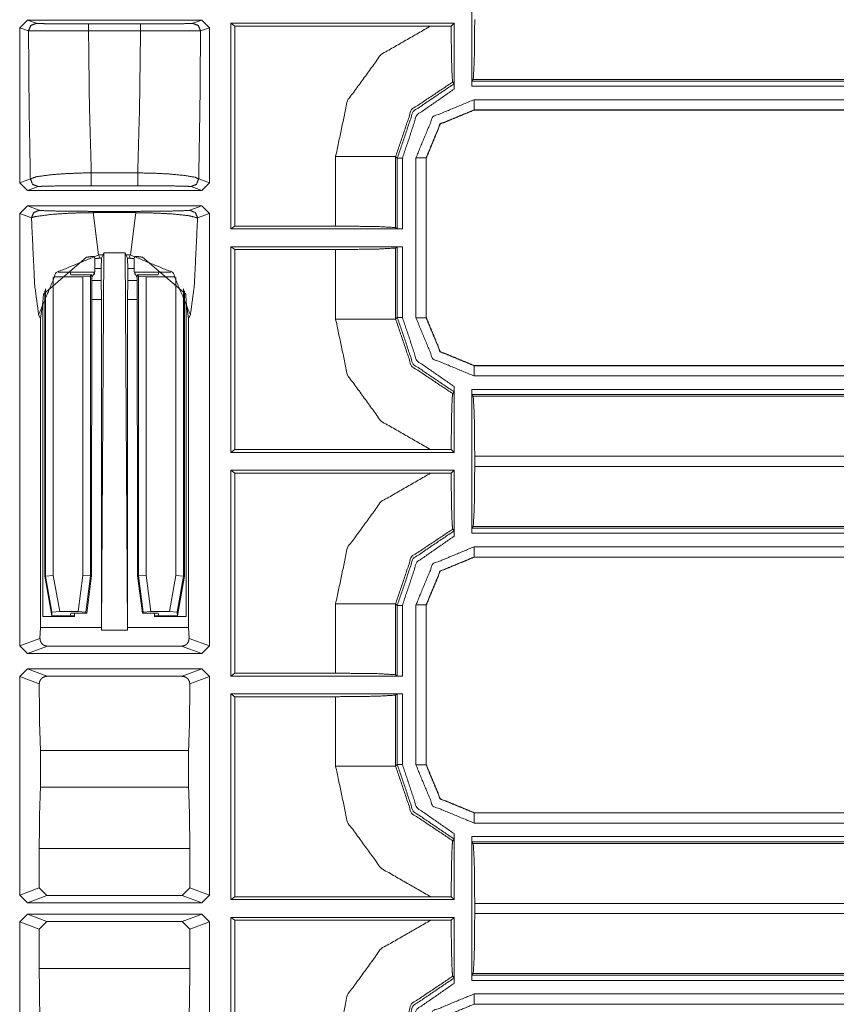
# Model space of a CAD drawing. Units: inches. Extents: x 1.35 to 3.94, y 1.83 to 7.98.
# Drawn here: x 3.54 to 3.74, y 3.14 to 3.39 of the extents above; entities that cross this region are included whole.
import ezdxf

# ---------------------------------------------------------------- set-up
doc = ezdxf.new("R2010")
doc.units = ezdxf.units.IN
doc.header["$MEASUREMENT"] = 0
doc.layers.add('1', color=7, linetype='Continuous', true_color=0xffffff)

msp = doc.modelspace()

# ---------------------------------------------------------------- linework, layer by layer
at = {"layer": '1', "color": 7, "linetype": 'Continuous', "lineweight": 13}
for p, q in [((3.65194, 3.36908), (3.65194, 3.40426)), ((3.54136, 3.38339), (3.54324, 3.38527)), ((3.58587, 3.38527), (3.54324, 3.38527)), ((3.54324, 3.38527), (3.54539, 3.38446)), ((3.5582, 3.3843), (3.57091, 3.3843)), ((3.58372, 3.38446), (3.58587, 3.38527)), ((3.58587, 3.38527), (3.58775, 3.38339)), ((3.59304, 3.33415), (3.59304, 3.38451)), ((3.64761, 3.38451), (3.59304, 3.38451)), ((3.59304, 3.38451), (3.59399, 3.3838)), ((3.6469, 3.3838), (3.64761, 3.38451)), ((3.64761, 3.36836), (3.64761, 3.38451)), ((3.54136, 3.34542), (3.54136, 3.38339)), ((3.54352, 3.38258), (3.54136, 3.38339)), ((3.57091, 3.38263), (3.5582, 3.38263)), ((3.58775, 3.38339), (3.58559, 3.38258)), ((3.58775, 3.34542), (3.58775, 3.38339)), ((3.59399, 3.3838), (3.64186, 3.3838)), ((3.59399, 3.33486), (3.59399, 3.3838)), ((3.64186, 3.3838), (3.6469, 3.3838)), ((3.64758, 3.36965), (3.64727, 3.3701)), ((3.65194, 3.36908), (3.65197, 3.37033)), ((3.65228, 3.37075), (3.65197, 3.37033)), ((3.65197, 3.37033), (3.88388, 3.37033)), ((3.88388, 3.37075), (3.65228, 3.37075)), ((3.88388, 3.36908), (3.65194, 3.36908)), ((3.65249, 3.36577), (3.88258, 3.36577)), ((3.88258, 3.36327), (3.65249, 3.36327)), ((3.65249, 3.36327), (3.65252, 3.36324)), ((3.88261, 3.36324), (3.65252, 3.36324)), ((3.65252, 3.36324), (3.65252, 3.36324)), ((3.61862, 3.33486), (3.61862, 3.35185)), ((3.63329, 3.35185), (3.63329, 3.33449)), ((3.63371, 3.35144), (3.63329, 3.35185)), ((3.63371, 3.33418), (3.63371, 3.35144)), ((3.63496, 3.35144), (3.63496, 3.33415)), ((3.63827, 3.31242), (3.63827, 3.35155)), ((3.6408, 3.35152), (3.64077, 3.35155)), ((3.64077, 3.35155), (3.64077, 3.31242)), ((3.6408, 3.35152), (3.6408, 3.35152)), ((3.6408, 3.35152), (3.6408, 3.31245)), ((3.54136, 3.34542), (3.54397, 3.3464)), ((3.55888, 3.34787), (3.57023, 3.34787)), ((3.58514, 3.3464), (3.58775, 3.34542)), ((3.54324, 3.34355), (3.54136, 3.34542)), ((3.54585, 3.34453), (3.54324, 3.34355)), ((3.58587, 3.34355), (3.54324, 3.34355)), ((3.57023, 3.34473), (3.55888, 3.34473)), ((3.58587, 3.34355), (3.58326, 3.34453)), ((3.58775, 3.34542), (3.58587, 3.34355)), ((3.54136, 3.33792), (3.54324, 3.3398)), ((3.54324, 3.3398), (3.58587, 3.3398)), ((3.54324, 3.3398), (3.54612, 3.33872)), ((3.55937, 3.33846), (3.56974, 3.33846)), ((3.58299, 3.33872), (3.58587, 3.3398)), ((3.58587, 3.3398), (3.58775, 3.33792)), ((3.54136, 3.23214), (3.54136, 3.33792)), ((3.54424, 3.33684), (3.54136, 3.33792)), ((3.55937, 3.33814), (3.56067, 3.3278)), ((3.56974, 3.33814), (3.55937, 3.33814)), ((3.56844, 3.3278), (3.56974, 3.33814)), ((3.58775, 3.33792), (3.58487, 3.33684)), ((3.58775, 3.23214), (3.58775, 3.33792)), ((3.59304, 3.33415), (3.59399, 3.33486)), ((3.63496, 3.33415), (3.59304, 3.33415)), ((3.59399, 3.33486), (3.61862, 3.33486)), ((3.63329, 3.33449), (3.63371, 3.33418)), ((3.63496, 3.33415), (3.63371, 3.33418)), ((3.59304, 3.27946), (3.59304, 3.32982)), ((3.59304, 3.32982), (3.63496, 3.32982)), ((3.59399, 3.32911), (3.59304, 3.32982)), ((3.59399, 3.28017), (3.59399, 3.32911)), ((3.61862, 3.32911), (3.59399, 3.32911)), ((3.61862, 3.31212), (3.61862, 3.32911)), ((3.63371, 3.32979), (3.63329, 3.32948)), ((3.63329, 3.32948), (3.63329, 3.31212)), ((3.63371, 3.32979), (3.63496, 3.32982)), ((3.63371, 3.31253), (3.63371, 3.32979)), ((3.63496, 3.32982), (3.63496, 3.31253)), ((3.55774, 3.32722), (3.54715, 3.31821)), ((3.55962, 3.32736), (3.55973, 3.32691)), ((3.55976, 3.32451), (3.55973, 3.32691)), ((3.56067, 3.3278), (3.56107, 3.32701)), ((3.5618, 3.3278), (3.56067, 3.3278)), ((3.56107, 3.32701), (3.5614, 3.32701)), ((3.5614, 3.32701), (3.56132, 3.32451)), ((3.5614, 3.23603), (3.56197, 3.32835)), ((3.5618, 3.3278), (3.5614, 3.32701)), ((3.56197, 3.32835), (3.5618, 3.3278)), ((3.56714, 3.32835), (3.56197, 3.32835)), ((3.56731, 3.3278), (3.56714, 3.32835)), ((3.56771, 3.23603), (3.56714, 3.32835)), ((3.56844, 3.3278), (3.56731, 3.3278)), ((3.56771, 3.32701), (3.56731, 3.3278)), ((3.56771, 3.32701), (3.56804, 3.32701)), ((3.56779, 3.32451), (3.56771, 3.32701)), ((3.56804, 3.32701), (3.56844, 3.3278)), ((3.56938, 3.32691), (3.56935, 3.32451)), ((3.56949, 3.32736), (3.56938, 3.32691)), ((3.57137, 3.32722), (3.58196, 3.31821)), ((3.55976, 3.32451), (3.55976, 3.32372)), ((3.56132, 3.32451), (3.55976, 3.32451)), ((3.56132, 3.32153), (3.56132, 3.32451)), ((3.56935, 3.32451), (3.56779, 3.32451)), ((3.56779, 3.32153), (3.56779, 3.32451)), ((3.56935, 3.32451), (3.56935, 3.32372)), ((3.54958, 3.32232), (3.54958, 3.24939)), ((3.5568, 3.32248), (3.54972, 3.32248)), ((3.55372, 3.32355), (3.55075, 3.32355)), ((3.55962, 3.32355), (3.55372, 3.32355)), ((3.55372, 3.32355), (3.55387, 3.32295)), ((3.55387, 3.32295), (3.55902, 3.32295)), ((3.5568, 3.32248), (3.55867, 3.3226)), ((3.5568, 3.24941), (3.5568, 3.32248)), ((3.55867, 3.3226), (3.55902, 3.32295)), ((3.55867, 3.3226), (3.55867, 3.24929)), ((3.55893, 3.24928), (3.55902, 3.32295)), ((3.55976, 3.32372), (3.55902, 3.32222)), ((3.56132, 3.32153), (3.55902, 3.32153)), ((3.55962, 3.32355), (3.55962, 3.323)), ((3.56132, 3.32153), (3.56136, 3.31687)), ((3.56775, 3.31687), (3.56779, 3.32153)), ((3.57009, 3.32153), (3.56779, 3.32153)), ((3.57009, 3.32222), (3.56935, 3.32372)), ((3.56949, 3.32355), (3.56949, 3.323)), ((3.56949, 3.32355), (3.57538, 3.32355)), ((3.57044, 3.3226), (3.57009, 3.32295)), ((3.57018, 3.24928), (3.57009, 3.32295)), ((3.57523, 3.32295), (3.57009, 3.32295)), ((3.57044, 3.24929), (3.57044, 3.3226)), ((3.57044, 3.3226), (3.57231, 3.32248)), ((3.57231, 3.32248), (3.57939, 3.32248)), ((3.57231, 3.32248), (3.57231, 3.24941)), ((3.57538, 3.32355), (3.57523, 3.32295)), ((3.57538, 3.32355), (3.57836, 3.32355)), ((3.57952, 3.24939), (3.57952, 3.32232)), ((3.54771, 3.24923), (3.54771, 3.31947)), ((3.5814, 3.31947), (3.5814, 3.24923)), ((3.547, 3.31623), (3.54715, 3.31821)), ((3.54747, 3.24921), (3.54747, 3.31898)), ((3.56136, 3.31687), (3.55901, 3.31687)), ((3.56136, 3.31687), (3.56136, 3.23669)), ((3.5701, 3.31687), (3.56775, 3.31687)), ((3.56775, 3.23669), (3.56775, 3.31687)), ((3.58163, 3.24921), (3.58163, 3.31898)), ((3.58211, 3.31623), (3.58196, 3.31821)), ((3.547, 3.31623), (3.54645, 3.31224)), ((3.547, 3.31623), (3.547, 3.23932)), ((3.58266, 3.31224), (3.58211, 3.31623)), ((3.58211, 3.31623), (3.58211, 3.23932)), ((3.54645, 3.31224), (3.546, 3.31315)), ((3.54645, 3.23669), (3.54645, 3.31224)), ((3.58311, 3.31315), (3.58266, 3.31224)), ((3.58266, 3.23669), (3.58266, 3.31224)), ((3.63329, 3.31212), (3.63371, 3.31253)), ((3.64077, 3.31242), (3.6408, 3.31245)), ((3.6408, 3.31245), (3.6408, 3.31245)), ((3.65252, 3.30074), (3.65249, 3.3007)), ((3.65249, 3.3007), (3.87261, 3.3007)), ((3.65252, 3.30074), (3.65252, 3.30074)), ((3.65252, 3.30074), (3.87258, 3.30074)), ((3.87261, 3.2982), (3.65249, 3.2982)), ((3.64761, 3.27946), (3.64761, 3.29561)), ((3.64727, 3.29387), (3.64758, 3.29432)), ((3.65194, 3.29489), (3.86972, 3.29489)), ((3.65194, 3.25971), (3.65194, 3.29489)), ((3.65197, 3.29364), (3.65194, 3.29489)), ((3.86972, 3.29364), (3.65197, 3.29364)), ((3.65228, 3.29322), (3.65197, 3.29364)), ((3.65228, 3.29322), (3.88334, 3.29322)), ((3.59399, 3.28017), (3.59304, 3.27946)), ((3.59304, 3.27946), (3.64761, 3.27946)), ((3.64186, 3.28017), (3.59399, 3.28017)), ((3.6469, 3.28017), (3.64186, 3.28017)), ((3.64761, 3.27946), (3.6469, 3.28017)), ((3.883, 3.27855), (3.65265, 3.27855)), ((3.65265, 3.27855), (3.65265, 3.27605)), ((3.65265, 3.27605), (3.883, 3.27605)), ((3.59304, 3.22477), (3.59304, 3.27513)), ((3.64761, 3.27513), (3.59304, 3.27513)), ((3.59304, 3.27513), (3.59399, 3.27442)), ((3.59399, 3.22549), (3.59399, 3.27442)), ((3.59399, 3.27442), (3.64186, 3.27442)), ((3.64186, 3.27442), (3.6469, 3.27442)), ((3.6469, 3.27442), (3.64761, 3.27513)), ((3.64761, 3.25899), (3.64761, 3.27513)), ((3.65228, 3.26137), (3.65197, 3.26096)), ((3.88334, 3.26137), (3.65228, 3.26137)), ((3.64758, 3.26028), (3.64727, 3.26072)), ((3.65194, 3.25971), (3.65197, 3.26096)), ((3.88375, 3.25971), (3.65194, 3.25971)), ((3.65197, 3.26096), (3.88375, 3.26096)), ((3.65249, 3.25639), (3.89652, 3.25639)), ((3.89652, 3.25389), (3.65249, 3.25389)), ((3.65249, 3.25389), (3.65252, 3.25386)), ((3.88344, 3.25386), (3.65252, 3.25386)), ((3.65252, 3.25386), (3.65252, 3.25386)), ((3.54747, 3.24921), (3.54771, 3.24923)), ((3.54919, 3.23948), (3.54747, 3.24921)), ((3.54958, 3.24939), (3.54771, 3.24923)), ((3.54926, 3.24042), (3.54771, 3.24923)), ((3.54958, 3.24939), (3.55114, 3.24055)), ((3.55566, 3.24055), (3.5568, 3.24941)), ((3.55867, 3.24929), (3.5568, 3.24941)), ((3.55867, 3.24929), (3.55753, 3.24043)), ((3.55893, 3.24928), (3.55775, 3.24018)), ((3.55867, 3.24929), (3.55893, 3.24928)), ((3.57018, 3.24928), (3.57044, 3.24929)), ((3.57136, 3.24018), (3.57018, 3.24928)), ((3.57231, 3.24941), (3.57044, 3.24929)), ((3.57158, 3.24043), (3.57044, 3.24929)), ((3.57231, 3.24941), (3.57345, 3.24055)), ((3.57797, 3.24055), (3.57952, 3.24939)), ((3.57952, 3.24939), (3.5814, 3.24923)), ((3.5814, 3.24923), (3.57985, 3.24042)), ((3.58163, 3.24921), (3.57992, 3.23948)), ((3.5814, 3.24923), (3.58163, 3.24921)), ((3.61862, 3.22549), (3.61862, 3.24248)), ((3.63371, 3.24206), (3.63329, 3.24248)), ((3.63329, 3.24248), (3.63329, 3.22511)), ((3.63371, 3.2248), (3.63371, 3.24206)), ((3.63496, 3.24206), (3.63496, 3.22477)), ((3.63827, 3.20304), (3.63827, 3.24218)), ((3.6408, 3.24215), (3.64077, 3.24218)), ((3.64077, 3.24218), (3.64077, 3.20304)), ((3.6408, 3.24215), (3.6408, 3.20307)), ((3.6408, 3.24215), (3.6408, 3.24215)), ((3.54926, 3.24042), (3.54919, 3.23948)), ((3.55114, 3.24055), (3.54926, 3.24042)), ((3.55566, 3.24055), (3.55114, 3.24055)), ((3.55372, 3.23948), (3.5539, 3.24018)), ((3.5539, 3.24018), (3.55775, 3.24018)), ((3.55474, 3.23932), (3.55474, 3.24019)), ((3.55753, 3.24043), (3.55566, 3.24055)), ((3.55775, 3.24018), (3.55753, 3.24043)), ((3.57158, 3.24043), (3.57136, 3.24018)), ((3.57521, 3.24018), (3.57136, 3.24018)), ((3.57345, 3.24055), (3.57158, 3.24043)), ((3.57345, 3.24055), (3.57797, 3.24055)), ((3.57437, 3.23932), (3.57437, 3.24019)), ((3.57538, 3.23948), (3.57521, 3.24018)), ((3.57985, 3.24042), (3.57797, 3.24055)), ((3.57992, 3.23948), (3.57985, 3.24042)), ((3.55474, 3.23932), (3.547, 3.23932)), ((3.55372, 3.23948), (3.54919, 3.23948)), ((3.55474, 3.23948), (3.55372, 3.23948)), ((3.57437, 3.23948), (3.57538, 3.23948)), ((3.57437, 3.23932), (3.58211, 3.23932)), ((3.57538, 3.23948), (3.57992, 3.23948)), ((3.54645, 3.23669), (3.54632, 3.234)), ((3.54645, 3.23669), (3.56136, 3.23669)), ((3.56136, 3.23669), (3.5614, 3.23603)), ((3.5614, 3.23603), (3.56771, 3.23603)), ((3.56771, 3.23603), (3.56775, 3.23669)), ((3.56775, 3.23669), (3.58266, 3.23669)), ((3.58279, 3.234), (3.58266, 3.23669)), ((3.54136, 3.23214), (3.54632, 3.234)), ((3.58279, 3.234), (3.58775, 3.23214)), ((3.54324, 3.23027), (3.54136, 3.23214)), ((3.54814, 3.2321), (3.54324, 3.23027)), ((3.54324, 3.23027), (3.58587, 3.23027)), ((3.54814, 3.2321), (3.58097, 3.2321)), ((3.58587, 3.23027), (3.58097, 3.2321)), ((3.58775, 3.23214), (3.58587, 3.23027)), ((3.54136, 3.22464), (3.54324, 3.22652)), ((3.58587, 3.22652), (3.54324, 3.22652)), ((3.54324, 3.22652), (3.54802, 3.22472)), ((3.58109, 3.22472), (3.58587, 3.22652)), ((3.58587, 3.22652), (3.58775, 3.22464)), ((3.59304, 3.22477), (3.59399, 3.22549)), ((3.59399, 3.22549), (3.61862, 3.22549)), ((3.54614, 3.22285), (3.54136, 3.22464)), ((3.54136, 3.1712), (3.54136, 3.22464)), ((3.58109, 3.22472), (3.54802, 3.22472)), ((3.58775, 3.22464), (3.58297, 3.22285)), ((3.58775, 3.1712), (3.58775, 3.22464)), ((3.63496, 3.22477), (3.59304, 3.22477)), ((3.63329, 3.22511), (3.63371, 3.2248)), ((3.63496, 3.22477), (3.63371, 3.2248)), ((3.59304, 3.17009), (3.59304, 3.22045)), ((3.59304, 3.22045), (3.63496, 3.22045)), ((3.59399, 3.21973), (3.59304, 3.22045)), ((3.63371, 3.22042), (3.63329, 3.22011)), ((3.63371, 3.22042), (3.63496, 3.22045)), ((3.63371, 3.20316), (3.63371, 3.22042)), ((3.63496, 3.22045), (3.63496, 3.20316)), ((3.59399, 3.1708), (3.59399, 3.21973)), ((3.61862, 3.21973), (3.59399, 3.21973)), ((3.61862, 3.20274), (3.61862, 3.21973)), ((3.63329, 3.22011), (3.63329, 3.20274)), ((3.54645, 3.2066), (3.58266, 3.2066)), ((3.54645, 3.19762), (3.54645, 3.2066)), ((3.58266, 3.19762), (3.58266, 3.2066)), ((3.63329, 3.20274), (3.63371, 3.20316)), ((3.64077, 3.20304), (3.6408, 3.20307)), ((3.6408, 3.20307), (3.6408, 3.20307)), ((3.54645, 3.19762), (3.58266, 3.19762)), ((3.65252, 3.19136), (3.65249, 3.19133)), ((3.65249, 3.19133), (3.87087, 3.19133)), ((3.65252, 3.19136), (3.65252, 3.19136)), ((3.65252, 3.19136), (3.87084, 3.19136)), ((3.87087, 3.18883), (3.65249, 3.18883)), ((3.64727, 3.1845), (3.64758, 3.18494)), ((3.64761, 3.17009), (3.64761, 3.18623)), ((3.65194, 3.18551), (3.87191, 3.18551)), ((3.65194, 3.15033), (3.65194, 3.18551)), ((3.65197, 3.18426), (3.65194, 3.18551)), ((3.87191, 3.18426), (3.65197, 3.18426)), ((3.65228, 3.18385), (3.65197, 3.18426)), ((3.54614, 3.18258), (3.54614, 3.17299)), ((3.54614, 3.18258), (3.58297, 3.18258)), ((3.58297, 3.17299), (3.58297, 3.18258)), ((3.65228, 3.18385), (3.87228, 3.18385)), ((3.54136, 3.1712), (3.54614, 3.17299)), ((3.54614, 3.17299), (3.54801, 3.17112)), ((3.5811, 3.17112), (3.58297, 3.17299)), ((3.58297, 3.17299), (3.58775, 3.1712)), ((3.54324, 3.16933), (3.54136, 3.1712)), ((3.54801, 3.17112), (3.54324, 3.16933)), ((3.54801, 3.17112), (3.5811, 3.17112)), ((3.58587, 3.16933), (3.5811, 3.17112)), ((3.58775, 3.1712), (3.58587, 3.16933)), ((3.59399, 3.1708), (3.59304, 3.17009)), ((3.59304, 3.17009), (3.64761, 3.17009)), ((3.64186, 3.1708), (3.59399, 3.1708)), ((3.6469, 3.1708), (3.64186, 3.1708)), ((3.64761, 3.17009), (3.6469, 3.1708)), ((3.54324, 3.16933), (3.58587, 3.16933)), ((3.88388, 3.16917), (3.65265, 3.16917)), ((3.65265, 3.16917), (3.65265, 3.16667)), ((3.54136, 3.16464), (3.54324, 3.16652)), ((3.58587, 3.16652), (3.54324, 3.16652)), ((3.54324, 3.16652), (3.54801, 3.16473)), ((3.5811, 3.16473), (3.58587, 3.16652)), ((3.58587, 3.16652), (3.58775, 3.16464)), ((3.59304, 3.1154), (3.59304, 3.16576)), ((3.64761, 3.16576), (3.59304, 3.16576)), ((3.59304, 3.16576), (3.59399, 3.16505)), ((3.59399, 3.11611), (3.59399, 3.16505)), ((3.59399, 3.16505), (3.64186, 3.16505)), ((3.64186, 3.16505), (3.6469, 3.16505)), ((3.6469, 3.16505), (3.64761, 3.16576)), ((3.64761, 3.14961), (3.64761, 3.16576)), ((3.65265, 3.16667), (3.88388, 3.16667)), ((3.54136, 3.1112), (3.54136, 3.16464)), ((3.54614, 3.16285), (3.54136, 3.16464)), ((3.54801, 3.16473), (3.54614, 3.16285)), ((3.54614, 3.16285), (3.54614, 3.15327)), ((3.5811, 3.16473), (3.54801, 3.16473)), ((3.58297, 3.16285), (3.5811, 3.16473)), ((3.58775, 3.16464), (3.58297, 3.16285)), ((3.58297, 3.15327), (3.58297, 3.16285)), ((3.58775, 3.1112), (3.58775, 3.16464)), ((3.54614, 3.15327), (3.58297, 3.15327)), ((3.64758, 3.1509), (3.64727, 3.15135)), ((3.65194, 3.15033), (3.65197, 3.15158)), ((3.65228, 3.152), (3.65197, 3.15158)), ((3.65197, 3.15158), (3.88388, 3.15158)), ((3.88388, 3.152), (3.65228, 3.152)), ((3.88388, 3.15033), (3.65194, 3.15033)), ((3.65249, 3.14702), (3.88258, 3.14702)), ((3.88258, 3.14452), (3.65249, 3.14452)), ((3.65249, 3.14452), (3.65252, 3.14449)), ((3.65252, 3.14449), (3.65252, 3.14449)), ((3.88261, 3.14449), (3.65252, 3.14449))]:
    msp.add_line(p, q, dxfattribs=at)
for points, knots in [([(3.54352, 3.38258), (3.54407, 3.38391), (3.54539, 3.38446)], [0, 0, 0.500071, 1, 1]), ([(3.54539, 3.38446), (3.54572, 3.38443), (3.54738, 3.38437), (3.55024, 3.38433), (3.55398, 3.3843), (3.5582, 3.3843)], [0, 0, 0.025276, 0.155037, 0.378568, 0.670709, 1, 1]), ([(3.57091, 3.3843), (3.5732, 3.3843), (3.57725, 3.38432), (3.5806, 3.38435), (3.58284, 3.3844), (3.58372, 3.38446)], [0, 0, 0.179083, 0.495363, 0.756428, 0.931265, 1, 1]), ([(3.58559, 3.38258), (3.58504, 3.38391), (3.58372, 3.38446)], [0, 0, 0.500098, 1, 1]), ([(3.65265, 3.38542), (3.65254, 3.37522), (3.65228, 3.37075)], [0, 0, 0.694732, 1, 1]), ([(3.5582, 3.38263), (3.55337, 3.38262), (3.54908, 3.38261), (3.54579, 3.38259), (3.54352, 3.38258)], [0, 0, 0.329369, 0.621607, 0.845151, 1, 1]), ([(3.54397, 3.3464), (3.54367, 3.36366), (3.54352, 3.38258)], [0, 0, 0.477139, 1, 1]), ([(3.5582, 3.38263), (3.55842, 3.36401), (3.55888, 3.34787)], [0, 0, 0.535692, 1, 1]), ([(3.57023, 3.34787), (3.57068, 3.36401), (3.57091, 3.38263)], [0, 0, 0.464308, 1, 1]), ([(3.58559, 3.38258), (3.58202, 3.3826), (3.57818, 3.38262), (3.57354, 3.38263), (3.57091, 3.38263)], [0, 0, 0.243434, 0.504546, 0.820883, 1, 1]), ([(3.58559, 3.38258), (3.58544, 3.36366), (3.58514, 3.3464)], [0, 0, 0.522861, 1, 1]), ([(3.61862, 3.35185), (3.62152, 3.36553), (3.62975, 3.37683), (3.64186, 3.3838)], [0, 0, 0.333403, 0.666695, 1, 1]), ([(3.6469, 3.3838), (3.64693, 3.37889), (3.64701, 3.37466), (3.64711, 3.37164), (3.64724, 3.37019), (3.64727, 3.3701)], [0, 0, 0.35829, 0.666262, 0.88714, 0.992676, 1, 1]), ([(3.64727, 3.3701), (3.63718, 3.36335), (3.63329, 3.35185)], [0, 0, 0.499876, 1, 1]), ([(3.63371, 3.35144), (3.63757, 3.36289), (3.64758, 3.36965)], [0, 0, 0.500046, 1, 1]), ([(3.64761, 3.36836), (3.64761, 3.36881), (3.6476, 3.3692), (3.64759, 3.36948), (3.64758, 3.36963), (3.64758, 3.36965)], [0, 0, 0.3422, 0.645811, 0.867368, 0.98333, 1, 1]), ([(3.64761, 3.36836), (3.63847, 3.36201), (3.63496, 3.35144)], [0, 0, 0.499946, 1, 1]), ([(3.65249, 3.36327), (3.6442, 3.35984), (3.64077, 3.35155)], [0, 0, 0.500007, 1, 1]), ([(3.6408, 3.35152), (3.64423, 3.3598), (3.65252, 3.36324)], [0, 0, 0.49999, 1, 1]), ([(3.54397, 3.3464), (3.54551, 3.34695), (3.54936, 3.34745), (3.55323, 3.34772), (3.55705, 3.34785), (3.55888, 3.34787)], [0, 0, 0.108219, 0.366426, 0.624213, 0.878115, 1, 1]), ([(3.54585, 3.34453), (3.54452, 3.34507), (3.54397, 3.3464)], [0, 0, 0.499836, 1, 1]), ([(3.57023, 3.34787), (3.57431, 3.34779), (3.57789, 3.3476), (3.58176, 3.34724), (3.58422, 3.34681), (3.58514, 3.3464)], [0, 0, 0.271245, 0.509662, 0.7675, 0.933443, 1, 1]), ([(3.58326, 3.34453), (3.58459, 3.34507), (3.58514, 3.3464)], [0, 0, 0.499929, 1, 1]), ([(3.55888, 3.34473), (3.55728, 3.34473), (3.55395, 3.34471), (3.55057, 3.34468), (3.54719, 3.34461), (3.54585, 3.34453)], [0, 0, 0.122751, 0.378459, 0.637829, 0.896398, 1, 1]), ([(3.58326, 3.34453), (3.58246, 3.34459), (3.5803, 3.34465), (3.57692, 3.3447), (3.57379, 3.34472), (3.57023, 3.34473)], [0, 0, 0.061938, 0.227343, 0.486533, 0.72667, 1, 1]), ([(3.54424, 3.33684), (3.54479, 3.33817), (3.54612, 3.33872)], [0, 0, 0.500085, 1, 1]), ([(3.54612, 3.33872), (3.54704, 3.33864), (3.55045, 3.33854), (3.55397, 3.33849), (3.55683, 3.33847), (3.55937, 3.33846)], [0, 0, 0.069881, 0.326987, 0.592389, 0.80861, 1, 1]), ([(3.56974, 3.33846), (3.57195, 3.33847), (3.5747, 3.33849), (3.57753, 3.33852), (3.58118, 3.3386), (3.58299, 3.33872)], [0, 0, 0.166903, 0.374162, 0.587908, 0.863205, 1, 1]), ([(3.58487, 3.33684), (3.58432, 3.33817), (3.58299, 3.33872)], [0, 0, 0.50015, 1, 1]), ([(3.55937, 3.33814), (3.55646, 3.33811), (3.55318, 3.33799), (3.54917, 3.33772), (3.54528, 3.33721), (3.5444, 3.33696), (3.54424, 3.33684)], [0, 0, 0.190671, 0.40591, 0.670074, 0.926769, 0.987299, 1, 1]), ([(3.546, 3.31315), (3.54504, 3.32029), (3.54424, 3.33684)], [0, 0, 0.302743, 1, 1]), ([(3.58487, 3.33684), (3.58282, 3.33739), (3.57866, 3.33782), (3.57542, 3.33801), (3.57227, 3.33811), (3.56974, 3.33814)], [0, 0, 0.139314, 0.414017, 0.626995, 0.833544, 1, 1]), ([(3.58487, 3.33684), (3.58407, 3.32029), (3.58311, 3.31315)], [0, 0, 0.697257, 1, 1]), ([(3.61862, 3.33486), (3.62882, 3.33475), (3.63329, 3.33449)], [0, 0, 0.694717, 1, 1]), ([(3.63329, 3.32948), (3.62882, 3.32922), (3.61862, 3.32911)], [0, 0, 0.305283, 1, 1]), ([(3.546, 3.31315), (3.55031, 3.3235), (3.56067, 3.3278)], [0, 0, 0.499683, 1, 1]), ([(3.55774, 3.32722), (3.55835, 3.32733), (3.5589, 3.32739), (3.55932, 3.32741), (3.55956, 3.32739), (3.55962, 3.32736)], [0, 0, 0.327234, 0.619116, 0.838954, 0.968589, 1, 1]), ([(3.55973, 3.32691), (3.56104, 3.32701), (3.56107, 3.32701)], [0, 0, 0.973996, 1, 1]), ([(3.56804, 3.32701), (3.56807, 3.32701), (3.56938, 3.32691)], [0, 0, 0.026004, 1, 1]), ([(3.56844, 3.3278), (3.5788, 3.3235), (3.58311, 3.31315)], [0, 0, 0.500329, 1, 1]), ([(3.56949, 3.32736), (3.56961, 3.3274), (3.56992, 3.32741), (3.57039, 3.32738), (3.57096, 3.3273), (3.57137, 3.32722)], [0, 0, 0.063527, 0.228399, 0.476878, 0.779734, 1, 1]), ([(3.64186, 3.28017), (3.62975, 3.28714), (3.62152, 3.29844), (3.61862, 3.31212)], [0, 0, 0.333305, 0.666597, 1, 1]), ([(3.63329, 3.31212), (3.63718, 3.30062), (3.64727, 3.29387)], [0, 0, 0.500124, 1, 1]), ([(3.64758, 3.29432), (3.63757, 3.30108), (3.63371, 3.31253)], [0, 0, 0.499957, 1, 1]), ([(3.63496, 3.31253), (3.63847, 3.30196), (3.64761, 3.29561)], [0, 0, 0.500058, 1, 1]), ([(3.65249, 3.2982), (3.64243, 3.30236), (3.63827, 3.31242)], [0, 0, 0.499994, 1, 1]), ([(3.64077, 3.31242), (3.6442, 3.30413), (3.65249, 3.3007)], [0, 0, 0.499998, 1, 1]), ([(3.65252, 3.30074), (3.64423, 3.30417), (3.6408, 3.31245)], [0, 0, 0.500002, 1, 1]), ([(3.64758, 3.29432), (3.64759, 3.2944), (3.6476, 3.29461), (3.64761, 3.29493), (3.64761, 3.29532), (3.64761, 3.29561)], [0, 0, 0.065462, 0.228606, 0.473475, 0.780884, 1, 1]), ([(3.64727, 3.29387), (3.64714, 3.29288), (3.64704, 3.2904), (3.64695, 3.28665), (3.64691, 3.28197), (3.6469, 3.28017)], [0, 0, 0.072761, 0.254103, 0.527356, 0.86897, 1, 1]), ([(3.65228, 3.29322), (3.65254, 3.28875), (3.65265, 3.27855)], [0, 0, 0.305268, 1, 1]), ([(3.65265, 3.27605), (3.65254, 3.26585), (3.65228, 3.26137)], [0, 0, 0.694732, 1, 1]), ([(3.61862, 3.24248), (3.62152, 3.25615), (3.62975, 3.26745), (3.64186, 3.27442)], [0, 0, 0.333403, 0.666695, 1, 1]), ([(3.6469, 3.27442), (3.64693, 3.26951), (3.64701, 3.26529), (3.64711, 3.26226), (3.64724, 3.26082), (3.64727, 3.26072)], [0, 0, 0.35829, 0.666262, 0.88714, 0.992676, 1, 1]), ([(3.64727, 3.26072), (3.63718, 3.25398), (3.63329, 3.24248)], [0, 0, 0.499876, 1, 1]), ([(3.63371, 3.24206), (3.63757, 3.25351), (3.64758, 3.26028)], [0, 0, 0.500046, 1, 1]), ([(3.64761, 3.25899), (3.63847, 3.25263), (3.63496, 3.24206)], [0, 0, 0.499946, 1, 1]), ([(3.64761, 3.25899), (3.64761, 3.25943), (3.6476, 3.25982), (3.64759, 3.26011), (3.64758, 3.26026), (3.64758, 3.26028)], [0, 0, 0.3422, 0.645811, 0.867368, 0.98333, 1, 1]), ([(3.65249, 3.25389), (3.6442, 3.25046), (3.64077, 3.24218)], [0, 0, 0.500007, 1, 1]), ([(3.6408, 3.24215), (3.64423, 3.25043), (3.65252, 3.25386)], [0, 0, 0.49999, 1, 1]), ([(3.54632, 3.234), (3.54642, 3.23333), (3.54673, 3.23277), (3.54715, 3.23239), (3.54762, 3.23218), (3.54814, 3.2321)], [0, 0, 0.232836, 0.452604, 0.64575, 0.821808, 1, 1]), ([(3.58097, 3.2321), (3.58148, 3.23218), (3.58193, 3.23238), (3.58231, 3.23268), (3.58265, 3.23323), (3.58279, 3.234)], [0, 0, 0.17653, 0.345386, 0.510418, 0.732519, 1, 1]), ([(3.61862, 3.22549), (3.62882, 3.22538), (3.63329, 3.22511)], [0, 0, 0.694717, 1, 1]), ([(3.54802, 3.22472), (3.54741, 3.22462), (3.54686, 3.22432), (3.54643, 3.22385), (3.54619, 3.22327), (3.54614, 3.22285)], [0, 0, 0.213594, 0.426574, 0.641248, 0.857632, 1, 1]), ([(3.54614, 3.22285), (3.54621, 3.21344), (3.54645, 3.2066)], [0, 0, 0.578674, 1, 1]), ([(3.58297, 3.22285), (3.58286, 3.22347), (3.58256, 3.22402), (3.58208, 3.22444), (3.58149, 3.22468), (3.58109, 3.22472)], [0, 0, 0.214171, 0.427812, 0.643446, 0.860387, 1, 1]), ([(3.58266, 3.2066), (3.5829, 3.21344), (3.58297, 3.22285)], [0, 0, 0.421326, 1, 1]), ([(3.63329, 3.22011), (3.62882, 3.21984), (3.61862, 3.21973)], [0, 0, 0.305283, 1, 1]), ([(3.64186, 3.1708), (3.62975, 3.17777), (3.62152, 3.18907), (3.61862, 3.20274)], [0, 0, 0.333305, 0.666597, 1, 1]), ([(3.63329, 3.20274), (3.63718, 3.19124), (3.64727, 3.1845)], [0, 0, 0.500124, 1, 1]), ([(3.64758, 3.18494), (3.63757, 3.19171), (3.63371, 3.20316)], [0, 0, 0.499957, 1, 1]), ([(3.63496, 3.20316), (3.63847, 3.19259), (3.64761, 3.18623)], [0, 0, 0.500058, 1, 1]), ([(3.65249, 3.18883), (3.64243, 3.19299), (3.63827, 3.20304)], [0, 0, 0.499994, 1, 1]), ([(3.64077, 3.20304), (3.6442, 3.19476), (3.65249, 3.19133)], [0, 0, 0.499998, 1, 1]), ([(3.65252, 3.19136), (3.64423, 3.19479), (3.6408, 3.20307)], [0, 0, 0.500002, 1, 1]), ([(3.54645, 3.19762), (3.54622, 3.1913), (3.54614, 3.18258)], [0, 0, 0.420156, 1, 1]), ([(3.58297, 3.18258), (3.58289, 3.1913), (3.58266, 3.19762)], [0, 0, 0.579844, 1, 1]), ([(3.64727, 3.1845), (3.64714, 3.18351), (3.64704, 3.18102), (3.64695, 3.17728), (3.64691, 3.17259), (3.6469, 3.1708)], [0, 0, 0.072761, 0.254103, 0.527356, 0.86897, 1, 1]), ([(3.64758, 3.18494), (3.64759, 3.18502), (3.6476, 3.18523), (3.64761, 3.18555), (3.64761, 3.18595), (3.64761, 3.18623)], [0, 0, 0.065462, 0.228606, 0.473475, 0.780884, 1, 1]), ([(3.65228, 3.18385), (3.65254, 3.17937), (3.65265, 3.16917)], [0, 0, 0.305268, 1, 1]), ([(3.61862, 3.1331), (3.62152, 3.14678), (3.62975, 3.15808), (3.64186, 3.16505)], [0, 0, 0.333403, 0.666695, 1, 1]), ([(3.6469, 3.16505), (3.64693, 3.16014), (3.64701, 3.15591), (3.64711, 3.15289), (3.64724, 3.15144), (3.64727, 3.15135)], [0, 0, 0.35829, 0.666262, 0.88714, 0.992676, 1, 1]), ([(3.65265, 3.16667), (3.65254, 3.15647), (3.65228, 3.152)], [0, 0, 0.694732, 1, 1]), ([(3.54614, 3.15327), (3.54622, 3.14454), (3.54645, 3.13822)], [0, 0, 0.579844, 1, 1]), ([(3.58266, 3.13822), (3.58289, 3.14454), (3.58297, 3.15327)], [0, 0, 0.420156, 1, 1]), ([(3.64727, 3.15135), (3.63718, 3.1446), (3.63329, 3.1331)], [0, 0, 0.499876, 1, 1]), ([(3.63371, 3.13269), (3.63757, 3.14414), (3.64758, 3.1509)], [0, 0, 0.500046, 1, 1]), ([(3.64761, 3.14961), (3.64761, 3.15006), (3.6476, 3.15045), (3.64759, 3.15073), (3.64758, 3.15088), (3.64758, 3.1509)], [0, 0, 0.3422, 0.645811, 0.867368, 0.98333, 1, 1]), ([(3.64761, 3.14961), (3.63847, 3.14326), (3.63496, 3.13269)], [0, 0, 0.499946, 1, 1]), ([(3.65249, 3.14452), (3.6442, 3.14109), (3.64077, 3.1328)], [0, 0, 0.500007, 1, 1])]:
    msp.add_open_spline(points, degree=1, knots=knots, dxfattribs=at)
for points in [[(3.5582, 3.38263), (3.5582, 3.3843)], [(3.57091, 3.38263), (3.57091, 3.3843)], [(3.63827, 3.35155), (3.64243, 3.36161), (3.65249, 3.36577)], [(3.65249, 3.36327), (3.65249, 3.36577)], [(3.63329, 3.35185), (3.61862, 3.35185)], [(3.63496, 3.35144), (3.63371, 3.35144)], [(3.64077, 3.35155), (3.63827, 3.35155)], [(3.55888, 3.34473), (3.55888, 3.34787)], [(3.57023, 3.34473), (3.57023, 3.34787)], [(3.55937, 3.33814), (3.55937, 3.33846)], [(3.56974, 3.33814), (3.56974, 3.33846)], [(3.63329, 3.31212), (3.61862, 3.31212)], [(3.63496, 3.31253), (3.63371, 3.31253)], [(3.64077, 3.31242), (3.63827, 3.31242)], [(3.65249, 3.3007), (3.65249, 3.2982)], [(3.63827, 3.24218), (3.64243, 3.25223), (3.65249, 3.25639)], [(3.65249, 3.25389), (3.65249, 3.25639)], [(3.63329, 3.24248), (3.61862, 3.24248)], [(3.63496, 3.24206), (3.63371, 3.24206)], [(3.64077, 3.24218), (3.63827, 3.24218)], [(3.63329, 3.20274), (3.61862, 3.20274)], [(3.63496, 3.20316), (3.63371, 3.20316)], [(3.64077, 3.20304), (3.63827, 3.20304)], [(3.65249, 3.19133), (3.65249, 3.18883)], [(3.63827, 3.1328), (3.64243, 3.14286), (3.65249, 3.14702)], [(3.65249, 3.14452), (3.65249, 3.14702)]]:
    msp.add_open_spline(points, degree=1, dxfattribs=at)

doc.saveas('drawing.dxf')
